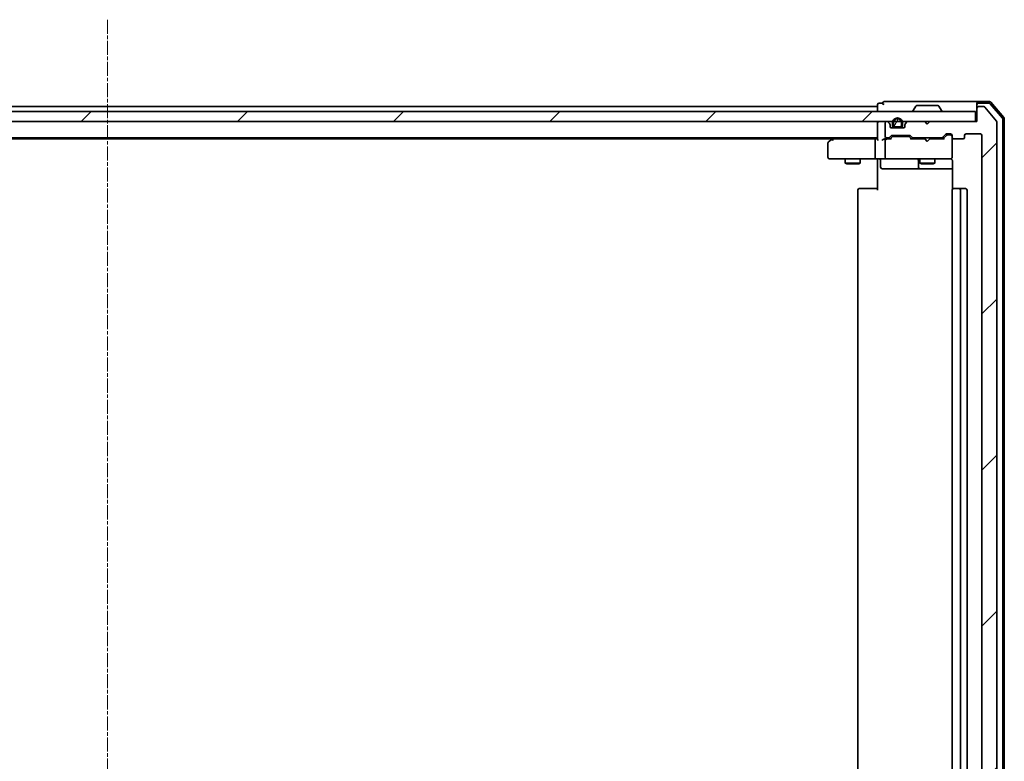
# Model space of a CAD drawing. Units: millimetres. Extents: x 7 to 8073, y 4 to 1971.
# Drawn here: x 1395 to 1593, y 375 to 524 of the extents above; entities that cross this region are included whole.
import ezdxf

# ---------------------------------------------------------------- set-up
doc = ezdxf.new("R2010")
doc.units = ezdxf.units.MM
doc.header["$LTSCALE"] = 0.5
doc.linetypes.add('CHAIN', pattern=[0.3543, 0.2362, -0.0295, 0.0591, -0.0295])
for name, color, linetype, lineweight in [('Centerline (ISO)', 131, 'Continuous', 18), ('Hatch (ISO)', 1, 'Continuous', 18), ('Visible (ISO)', 7, 'Continuous', 35)]:
    doc.layers.add(name, color=color, linetype=linetype, lineweight=lineweight)
pattern_1 = [(45, (111.25, -69.5), (-15.71545, 15.71545), [])]

msp = doc.modelspace()

# ---------------------------------------------------------------- hatches: boundary and pattern name
at = {"layer": 'Hatch (ISO)'}
h = msp.add_hatch(dxfattribs=at)
h.set_pattern_fill('ANSI31', color=256, scale=177.8, style=0)
h.set_pattern_definition(pattern_1)
h.paths.add_polyline_path([(1587.0333, 503.3925), (1587.0333, 505.3925), (1237.6333, 505.3925), (1237.6333, 503.3925)])
h = msp.add_hatch(dxfattribs=at)
h.set_pattern_fill('ANSI31', color=256, scale=177.8, style=0)
h.set_pattern_definition(pattern_1)
edge = h.paths.add_edge_path()
edge.add_ellipse((1587.6333, 506.0925), major_axis=(-0.3, 0), ratio=1, start_angle=270, end_angle=360)
edge.add_line((1587.3333, 506.0925), (1587.3333, 503.3925))
edge.add_line((1587.3333, 503.3925), (1577.8333, 503.3925))
edge.add_line((1577.8333, 503.3925), (1577.3333, 502.8925))
edge.add_line((1577.3333, 502.8925), (1576.8333, 503.3925))
edge.add_line((1576.8333, 503.3925), (1573.4576, 503.3925))
edge.add_ellipse((1573.4576, 503.0925), major_axis=(-0.3, 0), ratio=1, start_angle=270, end_angle=315)
edge.add_line((1573.2455, 503.3047), (1572.9212, 502.9804))
edge.add_ellipse((1573.1333, 502.7683), major_axis=(-0.2121, -0.2121), ratio=1, start_angle=270, end_angle=315)
edge.add_line((1572.8333, 502.7683), (1572.8333, 502.3925))
edge.add_ellipse((1572.5333, 502.3925), major_axis=(0, -0.3), ratio=1, start_angle=0, end_angle=90, ccw=False)
edge.add_line((1572.5333, 502.0925), (1570.1333, 502.0925))
edge.add_ellipse((1570.1333, 502.3925), major_axis=(-0.3, 0), ratio=1, start_angle=0, end_angle=90, ccw=False)
edge.add_line((1569.8333, 502.3925), (1569.8333, 502.7683))
edge.add_ellipse((1569.5333, 502.7683), major_axis=(0, 0.3), ratio=1, start_angle=270, end_angle=315)
edge.add_line((1569.7455, 502.9804), (1569.4212, 503.3047))
edge.add_ellipse((1569.2091, 503.0925), major_axis=(-0.2121, 0.2121), ratio=1, start_angle=270, end_angle=315)
edge.add_line((1569.2091, 503.3925), (1569.1333, 503.3925))
edge.add_ellipse((1569.1333, 503.0925), major_axis=(-0.3, 0), ratio=1, start_angle=270, end_angle=360)
edge.add_line((1568.8333, 503.0925), (1568.8333, 500.3925))
edge.add_ellipse((1569.1333, 500.3925), major_axis=(0, -0.3), ratio=1, start_angle=270, end_angle=360)
edge.add_line((1569.1333, 500.0925), (1569.5091, 500.0925))
edge.add_ellipse((1569.5091, 500.3925), major_axis=(0.3, 0), ratio=1, start_angle=270, end_angle=315)
edge.add_line((1569.7212, 500.1804), (1570.0455, 500.5047))
edge.add_ellipse((1570.2576, 500.2925), major_axis=(0.2121, 0.2121), ratio=1, start_angle=45, end_angle=90, ccw=False)
edge.add_line((1570.2576, 500.5925), (1573.7591, 500.5925))
edge.add_ellipse((1573.7591, 500.2925), major_axis=(0.3, 0), ratio=1, start_angle=45, end_angle=90, ccw=False)
edge.add_line((1573.9712, 500.5047), (1574.2955, 500.1804))
edge.add_ellipse((1574.5076, 500.3925), major_axis=(0.2121, -0.2121), ratio=1, start_angle=270, end_angle=315)
edge.add_line((1574.5076, 500.0925), (1580.1591, 500.0925))
edge.add_ellipse((1580.1591, 500.3925), major_axis=(0.3, 0), ratio=1, start_angle=270, end_angle=315)
edge.add_line((1580.3712, 500.1804), (1580.9955, 500.8047))
edge.add_ellipse((1581.2076, 500.5925), major_axis=(0.2121, 0.2121), ratio=1, start_angle=45, end_angle=90, ccw=False)
edge.add_line((1581.2076, 500.8925), (1582.0333, 500.8925))
edge.add_ellipse((1582.0333, 500.5925), major_axis=(0.3, 0), ratio=1, start_angle=0, end_angle=90, ccw=False)
edge.add_line((1582.3333, 500.5925), (1582.3333, 500.1925))
edge.add_ellipse((1582.6333, 500.1925), major_axis=(0, -0.3), ratio=1, start_angle=270, end_angle=360)
edge.add_line((1582.6333, 499.8925), (1584.5333, 499.8925))
edge.add_ellipse((1584.5333, 500.1925), major_axis=(0.3, 0), ratio=1, start_angle=270, end_angle=360)
edge.add_line((1584.8333, 500.1925), (1584.8333, 500.5925))
edge.add_ellipse((1585.1333, 500.5925), major_axis=(0, 0.3), ratio=1, start_angle=0, end_angle=90, ccw=False)
edge.add_line((1585.1333, 500.8925), (1588.0333, 500.8925))
edge.add_ellipse((1588.0333, 500.5925), major_axis=(0.3, 0), ratio=1, start_angle=0, end_angle=90, ccw=False)
edge.add_line((1588.3333, 500.5925), (1588.3333, 292.6925))
edge.add_ellipse((1588.0333, 292.6925), major_axis=(0, -0.3), ratio=1, start_angle=0, end_angle=90, ccw=False)
edge.add_line((1588.0333, 292.3925), (1585.1333, 292.3925))
edge.add_ellipse((1585.1333, 292.6925), major_axis=(-0.3, 0), ratio=1, start_angle=0, end_angle=90, ccw=False)
edge.add_line((1584.8333, 292.6925), (1584.8333, 293.0925))
edge.add_ellipse((1584.5333, 293.0925), major_axis=(0, 0.3), ratio=1, start_angle=270, end_angle=360)
edge.add_line((1584.5333, 293.3925), (1582.6333, 293.3925))
edge.add_ellipse((1582.6333, 293.0925), major_axis=(-0.3, 0), ratio=1, start_angle=270, end_angle=360)
edge.add_line((1582.3333, 293.0925), (1582.3333, 292.6925))
edge.add_ellipse((1582.0333, 292.6925), major_axis=(0, -0.3), ratio=1, start_angle=0, end_angle=90, ccw=False)
edge.add_line((1582.0333, 292.3925), (1581.2076, 292.3925))
edge.add_ellipse((1581.2076, 292.6925), major_axis=(-0.3, 0), ratio=1, start_angle=45, end_angle=90, ccw=False)
edge.add_line((1580.9955, 292.4804), (1580.3712, 293.1047))
edge.add_ellipse((1580.1591, 292.8925), major_axis=(-0.2121, 0.2121), ratio=1, start_angle=270, end_angle=315)
edge.add_line((1580.1591, 293.1925), (1574.5076, 293.1925))
edge.add_ellipse((1574.5076, 292.8925), major_axis=(-0.3, 0), ratio=1, start_angle=270, end_angle=315)
edge.add_line((1574.2955, 293.1047), (1573.9712, 292.7804))
edge.add_ellipse((1573.7591, 292.9925), major_axis=(-0.2121, -0.2121), ratio=1, start_angle=45, end_angle=90, ccw=False)
edge.add_line((1573.7591, 292.6925), (1570.2576, 292.6925))
edge.add_ellipse((1570.2576, 292.9925), major_axis=(-0.3, 0), ratio=1, start_angle=45, end_angle=90, ccw=False)
edge.add_line((1570.0455, 292.7804), (1569.7212, 293.1047))
edge.add_ellipse((1569.5091, 292.8925), major_axis=(-0.2121, 0.2121), ratio=1, start_angle=270, end_angle=315)
edge.add_line((1569.5091, 293.1925), (1569.1333, 293.1925))
edge.add_ellipse((1569.1333, 292.8925), major_axis=(-0.3, 0), ratio=1, start_angle=270, end_angle=360)
edge.add_line((1568.8333, 292.8925), (1568.8333, 290.1925))
edge.add_ellipse((1569.1333, 290.1925), major_axis=(0, -0.3), ratio=1, start_angle=270, end_angle=360)
edge.add_line((1569.1333, 289.8925), (1569.2091, 289.8925))
edge.add_ellipse((1569.2091, 290.1925), major_axis=(0.3, 0), ratio=1, start_angle=270, end_angle=315)
edge.add_line((1569.4212, 289.9804), (1569.7455, 290.3047))
edge.add_ellipse((1569.5333, 290.5168), major_axis=(0.2121, 0.2121), ratio=1, start_angle=270, end_angle=315)
edge.add_line((1569.8333, 290.5168), (1569.8333, 290.8925))
edge.add_ellipse((1570.1333, 290.8925), major_axis=(0, 0.3), ratio=1, start_angle=0, end_angle=90, ccw=False)
edge.add_line((1570.1333, 291.1925), (1572.5333, 291.1925))
edge.add_ellipse((1572.5333, 290.8925), major_axis=(0.3, 0), ratio=1, start_angle=0, end_angle=90, ccw=False)
edge.add_line((1572.8333, 290.8925), (1572.8333, 290.5168))
edge.add_ellipse((1573.1333, 290.5168), major_axis=(0, -0.3), ratio=1, start_angle=270, end_angle=315)
edge.add_line((1572.9212, 290.3047), (1573.2455, 289.9804))
edge.add_ellipse((1573.4576, 290.1925), major_axis=(0.2121, -0.2121), ratio=1, start_angle=270, end_angle=315)
edge.add_line((1573.4576, 289.8925), (1576.8333, 289.8925))
edge.add_line((1576.8333, 289.8925), (1577.3333, 290.3925))
edge.add_line((1577.3333, 290.3925), (1577.8333, 289.8925))
edge.add_line((1577.8333, 289.8925), (1587.3333, 289.8925))
edge.add_line((1587.3333, 289.8925), (1587.3333, 287.1925))
edge.add_ellipse((1587.6333, 287.1925), major_axis=(0, -0.3), ratio=1, start_angle=270, end_angle=360)
edge.add_line((1587.6333, 286.8925), (1588.6928, 286.8925))
edge.add_ellipse((1588.6928, 287.1925), major_axis=(0.3, 0), ratio=1, start_angle=270, end_angle=320.194429)
edge.add_line((1588.9233, 287.0005), (1591.2638, 289.8091))
edge.add_ellipse((1591.0333, 290.0012), major_axis=(0.1921, 0.2305), ratio=1, start_angle=270, end_angle=309.805571)
edge.add_line((1591.3333, 290.0012), (1591.3333, 503.2839))
edge.add_ellipse((1591.0333, 503.2839), major_axis=(0, 0.3), ratio=1, start_angle=270, end_angle=309.805571)
edge.add_line((1591.2638, 503.476), (1588.9233, 506.2846))
edge.add_ellipse((1588.6928, 506.0925), major_axis=(-0.1921, 0.2305), ratio=1, start_angle=270, end_angle=320.194429)
edge.add_line((1588.6928, 506.3925), (1587.6333, 506.3925))
h = msp.add_hatch(dxfattribs=at)
h.set_pattern_fill('ANSI31', color=256, scale=177.8, angle=14.999978, style=0)
h.set_pattern_definition([(60, (111.25, -69.5), (-19.2474, 11.1125), [])])
edge = h.paths.add_edge_path()
edge.add_line((1570.8333, 502.3125), (1571.8333, 502.3125))
edge.add_ellipse((1571.8333, 502.6125), major_axis=(0.3, 0), ratio=1, start_angle=270, end_angle=360)
edge.add_line((1572.1333, 502.6125), (1572.1333, 503.1125))
edge.add_ellipse((1571.3333, 503.1125), major_axis=(0, 0.8), ratio=1, start_angle=270, end_angle=450)
edge.add_line((1570.5333, 503.1125), (1570.5333, 502.6125))
edge.add_ellipse((1570.8333, 502.6125), major_axis=(0, -0.3), ratio=1, start_angle=270, end_angle=360)

# ---------------------------------------------------------------- linework, layer by layer
at = {"layer": 'Centerline (ISO)', "linetype": 'CHAIN', "ltscale": 23.990969}
msp.add_line((1412.3333, 523.8925), (1412.3333, 269.3925), dxfattribs=at)
at = {"layer": 'Visible (ISO)'}
for p, q in [((1572.3333, 507.3925), (1568.6333, 507.3925)), ((1587.6333, 507.3925), (1572.3333, 507.3925)), ((1589.8944, 507.3925), (1587.6333, 507.3925)), ((1587.0333, 505.3925), (1237.6333, 505.3925)), ((1567.3333, 506.3925), (1257.3333, 506.3925)), ((1567.3333, 506.7925), (1567.3333, 506.3925)), ((1567.3333, 506.3925), (1567.3333, 506.0925)), ((1567.3333, 506.0925), (1567.3333, 505.3925)), ((1568.3333, 507.0925), (1567.6333, 507.0925)), ((1574.4333, 505.4925), (1574.4333, 505.5333)), ((1575.0242, 506.5015), (1574.4656, 505.6423)), ((1579.4748, 506.5925), (1575.1919, 506.5925)), ((1579.6425, 506.5015), (1580.201, 505.6423)), ((1580.2333, 505.4925), (1580.2333, 505.5333)), ((1587.0333, 503.3925), (1587.0333, 505.3925)), ((1587.3333, 506.7925), (1587.3333, 507.0925)), ((1587.3333, 506.7925), (1587.3333, 506.0925)), ((1587.3333, 506.0925), (1587.3333, 503.3925)), ((1589.7555, 507.0925), (1587.6333, 507.0925)), ((1588.6928, 506.3925), (1587.6333, 506.3925)), ((1591.2638, 503.476), (1588.9233, 506.2846)), ((1592.4621, 504.0664), (1589.9843, 506.9866)), ((1592.7621, 504.1765), (1590.1232, 507.2866)), ((1237.6333, 503.3925), (1587.0333, 503.3925)), ((1567.3333, 503.3925), (1567.3333, 503.0925)), ((1569.2091, 503.3925), (1569.1333, 503.3925)), ((1576.8333, 503.3925), (1573.4576, 503.3925)), ((1577.3333, 502.8925), (1576.8333, 503.3925)), ((1577.8333, 503.3925), (1577.3333, 502.8925)), ((1587.3333, 503.3925), (1577.8333, 503.3925)), ((1592.5333, 289.4128), (1592.5333, 503.8723)), ((1592.8333, 289.3027), (1592.8333, 503.9824)), ((1567.3333, 503.0925), (1567.3333, 499.8047)), ((1568.8333, 503.0925), (1568.8333, 500.3925)), ((1569.7455, 502.9804), (1569.4212, 503.3047)), ((1569.8333, 502.3925), (1569.8333, 502.7683)), ((1570.8333, 502.1125), (1570.0256, 502.1125)), ((1572.5333, 502.0925), (1570.1333, 502.0925)), ((1570.3333, 503.1125), (1570.3333, 502.6125)), ((1570.5333, 502.6125), (1570.5333, 503.1125)), ((1570.5333, 503.1125), (1570.5333, 502.6125)), ((1571.8333, 502.3125), (1570.8333, 502.3125)), ((1570.8333, 502.3125), (1571.8333, 502.3125)), ((1570.8333, 502.1125), (1571.8333, 502.1125)), ((1570.8833, 502.1125), (1570.8833, 502.0925)), ((1571.7833, 502.1125), (1570.8833, 502.1125)), ((1570.8833, 502.0925), (1571.7833, 502.0925)), ((1571.7833, 502.0925), (1571.7833, 502.1125)), ((1572.641, 502.1125), (1571.8333, 502.1125)), ((1572.1333, 503.1125), (1572.1333, 502.6125)), ((1572.1333, 502.6125), (1572.1333, 503.1125)), ((1572.3333, 502.6125), (1572.3333, 503.1125)), ((1572.8333, 502.7683), (1572.8333, 502.3925)), ((1573.2455, 503.3047), (1572.9212, 502.9804)), ((1591.3333, 290.0012), (1591.3333, 503.2839)), ((1257.3333, 500.0925), (1567.3333, 500.0925)), ((1266.4, 499.8925), (1558.2667, 499.8925)), ((1558.1867, 499.8325), (1557.4533, 499.2825)), ((1558.5333, 500.0925), (1558.1867, 499.8325)), ((1558.3967, 499.5925), (1558.2411, 499.7482)), ((1566.9576, 499.8925), (1558.3667, 499.8925)), ((1566.8333, 499.5925), (1566.8333, 496.1925)), ((1567.3333, 499.8925), (1566.9576, 499.8925)), ((1569.1333, 499.8925), (1568.7576, 499.8925)), ((1568.8333, 499.5925), (1568.8333, 496.1925)), ((1569.1333, 500.0925), (1569.5091, 500.0925)), ((1570.0094, 499.8925), (1569.1333, 499.8925)), ((1569.7212, 500.1804), (1570.0455, 500.5047)), ((1569.8333, 499.8925), (1570.2454, 500.3047)), ((1570.2576, 500.5925), (1573.7591, 500.5925)), ((1570.601, 500.3925), (1570.4576, 500.3925)), ((1573.4156, 500.3925), (1570.601, 500.3925)), ((1573.559, 500.3925), (1573.4156, 500.3925)), ((1573.7712, 500.3047), (1574.1833, 499.8925)), ((1573.9712, 500.5047), (1574.2955, 500.1804)), ((1576.8333, 499.8925), (1574.0072, 499.8925)), ((1574.5076, 500.0925), (1580.1591, 500.0925)), ((1575.8333, 500.0925), (1575.8333, 499.8925)), ((1576.8933, 499.8325), (1576.8333, 499.8925)), ((1577.3333, 499.3925), (1576.8933, 499.8325)), ((1577.3333, 499.3925), (1577.7733, 499.8325)), ((1577.8333, 499.8925), (1577.7733, 499.8325)), ((1580.6594, 499.8925), (1577.8333, 499.8925)), ((1578.8333, 500.0925), (1578.8333, 499.8925)), ((1580.3712, 500.1804), (1580.9955, 500.8047)), ((1580.4833, 499.8925), (1581.1954, 500.6047)), ((1581.2076, 500.8925), (1582.0333, 500.8925)), ((1581.5441, 500.6925), (1581.4076, 500.6925)), ((1582.0333, 500.6925), (1581.5441, 500.6925)), ((1582.3333, 500.5925), (1582.3333, 500.1925)), ((1582.3333, 496.1925), (1582.3333, 500.1925)), ((1582.6333, 499.8925), (1584.5333, 499.8925)), ((1584.8333, 500.1925), (1584.8333, 500.5925)), ((1585.1333, 500.8925), (1588.0333, 500.8925)), ((1588.3333, 500.5925), (1588.3333, 292.6925)), ((1557.3333, 499.0425), (1557.3333, 496.1925)), ((1557.6333, 495.8925), (1558.3967, 495.8925)), ((1558.3967, 495.8925), (1566.9576, 495.8925)), ((1560.8333, 495.8925), (1560.8333, 495.0425)), ((1563.8333, 495.8925), (1563.8333, 495.0425)), ((1569.1333, 495.8925), (1566.9576, 495.8925)), ((1567.3333, 495.6675), (1567.3333, 495.8848)), ((1567.3333, 495.6675), (1567.3333, 495.3925)), ((1567.9346, 495.5925), (1567.9346, 494.1925)), ((1569.1333, 495.8925), (1569.9515, 495.8925)), ((1569.9515, 495.8925), (1581.1479, 495.8925)), ((1575.5388, 495.5925), (1575.5388, 494.1925)), ((1575.8333, 495.8925), (1575.8333, 495.0425)), ((1578.8333, 495.8925), (1578.8333, 495.0425)), ((1581.1479, 495.8925), (1582.0333, 495.8925)), ((1582.3333, 496.1692), (1582.3333, 496.1925)), ((1560.8333, 495.0425), (1563.8333, 495.0425)), ((1561.14, 494.8892), (1560.8333, 495.0425)), ((1563.5266, 494.8892), (1561.14, 494.8892)), ((1563.5266, 494.8892), (1563.8333, 495.0425)), ((1567.3333, 489.5925), (1567.3333, 495.3925)), ((1568.2346, 493.8925), (1572.1643, 493.8925)), ((1572.1643, 493.8925), (1575.8388, 493.8925)), ((1575.8333, 495.0425), (1578.8333, 495.0425)), ((1576.14, 494.8892), (1575.8333, 495.0425)), ((1575.8388, 493.8925), (1576.0104, 493.8925)), ((1576.0104, 493.8925), (1582.4231, 493.8925)), ((1578.5266, 494.8892), (1576.14, 494.8892)), ((1578.5266, 494.8892), (1578.8333, 495.0425)), ((1582.4231, 495.3925), (1582.4231, 489.8066)), ((1563.3333, 489.5925), (1563.3333, 303.6925)), ((1563.6333, 489.8925), (1563.6919, 489.8925)), ((1564.399, 489.8925), (1563.6919, 489.8925)), ((1564.399, 489.8925), (1564.5404, 489.8925)), ((1566.9191, 489.8925), (1564.5404, 489.8925)), ((1566.9191, 489.8925), (1567.3333, 489.8925)), ((1582.3333, 489.5925), (1582.3333, 303.6925)), ((1582.6333, 489.8925), (1582.6919, 489.8925)), ((1583.399, 489.8925), (1582.6919, 489.8925)), ((1583.399, 489.8925), (1583.5404, 489.8925)), ((1583.7333, 489.8925), (1583.5404, 489.8925)), ((1585.0333, 489.8925), (1583.7333, 489.8925)), ((1584.0333, 303.6925), (1584.0333, 489.5925)), ((1585.3333, 303.6925), (1585.3333, 489.5925))]:
    msp.add_line(p, q, dxfattribs=at)
for centre, radius, start, end in [((1568.6333, 507.0925), 0.3, 90, 180), ((1587.6333, 507.0925), 0.3, 90, 180), ((1589.8944, 507.0925), 0.3, 40.3141, 90), ((1567.6333, 506.7925), 0.3, 90, 180), ((1568.6333, 507.0925), 0.3, 180, 270), ((1574.6333, 505.5333), 0.2, 146.976132, 180), ((1574.5333, 505.4925), 0.1, 180, 270), ((1575.1919, 506.3925), 0.2, 90, 146.976132), ((1579.4748, 506.3925), 0.2, 33.023868, 90), ((1580.1333, 505.4925), 0.1, 270, 0), ((1580.0333, 505.5333), 0.2, 0, 33.023868), ((1587.6333, 506.7925), 0.3, 90, 180), ((1587.6333, 506.0925), 0.3, 90, 180), ((1588.6928, 506.0925), 0.3, 39.805571, 90), ((1589.7555, 506.7925), 0.3, 40.3141, 90), ((1567.6333, 503.0925), 0.3, 90, 180), ((1569.1333, 503.0925), 0.3, 90, 180), ((1569.2091, 503.0925), 0.3, 45, 90), ((1571.3333, 503.1125), 1, 0, 180), ((1571.3333, 503.1125), 0.8, 0, 180), ((1571.3333, 503.1125), 0.8, 0, 180), ((1573.4576, 503.0925), 0.3, 90, 135), ((1591.0333, 503.2839), 0.3, 0, 39.805571), ((1592.2333, 503.8723), 0.3, 0, 40.3141), ((1592.5333, 503.9824), 0.3, 0, 40.3141), ((1569.5333, 502.7683), 0.3, 0, 45), ((1570.1333, 502.3925), 0.3, 180, 270), ((1570.8333, 502.6125), 0.5, 180, 270), ((1570.8333, 502.6125), 0.3, 180, 270), ((1570.8333, 502.6125), 0.3, 180, 270), ((1571.8333, 502.6125), 0.3, 270, 0), ((1571.8333, 502.6125), 0.5, 270, 0), ((1571.8333, 502.6125), 0.3, 270, 0), ((1572.5333, 502.3925), 0.3, 270, 0), ((1573.1333, 502.7683), 0.3, 135, 180), ((1558.3667, 499.5925), 0.3, 113.437984, 126.869898), ((1558.3667, 499.5925), 0.3, 90, 113.437984), ((1569.1333, 500.3925), 0.3, 180, 270), ((1569.1333, 499.5925), 0.3, 148.755545, 180), ((1569.1333, 499.5925), 0.3, 90, 113.437996), ((1569.5091, 500.3925), 0.3, 270, 315), ((1570.2576, 500.2925), 0.3, 90, 135), ((1573.7591, 500.2925), 0.3, 45, 90), ((1574.5076, 500.3925), 0.3, 225, 270), ((1580.1591, 500.3925), 0.3, 270, 315), ((1581.2076, 500.5925), 0.3, 90, 135), ((1582.0333, 500.5925), 0.3, 0, 90), ((1582.0333, 500.3925), 0.3, 0, 90), ((1582.6333, 500.1925), 0.3, 180, 270), ((1584.5333, 500.1925), 0.3, 270, 0), ((1585.1333, 500.5925), 0.3, 90, 180), ((1588.0333, 500.5925), 0.3, 0, 90), ((1557.6333, 499.0425), 0.3, 126.869898, 180), ((1557.6333, 496.1925), 0.3, 180, 270), ((1567.6346, 495.5925), 0.3, 0, 90), ((1569.1333, 496.1925), 0.3, 180, 270), ((1575.2388, 495.5925), 0.3, 0, 90), ((1581.8333, 495.3925), 0.5, 75.522488, 90), ((1582.0333, 496.1671), 0.3, 255.522488, 0), ((1582.0333, 496.1925), 0.3, 270, 0), ((1568.2346, 494.1925), 0.3, 180, 270), ((1575.8388, 494.1925), 0.3, 180, 270), ((1563.6333, 489.5925), 0.3, 90, 180), ((1582.6333, 489.5925), 0.3, 90, 180), ((1583.7333, 489.5925), 0.3, 0, 90), ((1585.0333, 489.5925), 0.3, 0, 90)]:
    msp.add_arc(centre, radius, start, end, dxfattribs=at)
for centre, major_axis, ratio, start_param, end_param in [((1558.3967, 499.6151), (0.2411, 0.4823), 0.37002441, 1.47901306, 1.75373989), ((1566.9576, 499.5925), (0, -0.3), 0.41421356, 3.14159265, 4.71238898), ((1567.6333, 499.5925), (0.2772, -0.2772), 0.41421356, 3.53429174, 4.3196899), ((1568.4576, 499.5925), (-0.2772, -0.2772), 0.41421356, 4.3196899, 5.10508806), ((1568.7576, 499.5925), (-0.4243, 0), 0.70710678, 4.71238898, 5.49778714), ((1569.1333, 499.6151), (-0.2515, 0.483), 0.33843751, 1.12161563, 1.39634246), ((1569.1655, 499.5925), (-0.6487, 0.2044), 0.33843751, 4.81863915, 5.05307036), ((1570.1126, 499.5925), (0.1246, -0.2958), 0.40041045, 2.33106693, 2.97456804), ((1570.4576, 500.0925), (-0.3, 0), 0.99985076, 4.71238898, 5.49786177), ((1573.559, 500.0925), (0.3, 0), 0.99985076, 0.78532354, 1.57079633), ((1573.9041, 499.5925), (-0.1246, -0.2958), 0.40041045, 3.30861727, 3.95211838), ((1580.7626, 499.5925), (0.1246, -0.2958), 0.40041045, 2.33106693, 2.97456804), ((1581.4076, 500.3925), (-0.3, 0), 0.99985076, 4.71238898, 5.49786177), ((1566.9576, 496.1925), (0, -0.3), 0.41421356, 4.71238898, 6.28318531)]:
    msp.add_ellipse(centre, major_axis=major_axis, ratio=ratio, start_param=start_param, end_param=end_param, dxfattribs=at)
for points, knots in [([(1558.2473, 499.8678), (1558.2464, 499.8654), (1558.2455, 499.8628), (1558.2402, 499.8456), (1558.2377, 499.8262), (1558.2373, 499.789), (1558.2385, 499.7682), (1558.2411, 499.7482)], [0.3810312192, 0.3810312192, 0.3810312192, 0.3810312192, 0.382741903, 0.382741903, 0.3917616542, 0.3917616542, 0.3985536381, 0.3985536381, 0.3985536381, 0.3985536381]), ([(1569.014, 499.8678), (1569.0077, 499.8651), (1569.0017, 499.8622), (1568.9692, 499.8454), (1568.94, 499.8239), (1568.9039, 499.787), (1568.8885, 499.7674), (1568.8768, 499.7482)], [0.250886766, 0.250886766, 0.250886766, 0.250886766, 0.2528779694, 0.2528779694, 0.2619584182, 0.2619584182, 0.268388032, 0.268388032, 0.268388032, 0.268388032]), ([(1566.1708, 495.8925), (1566.2401, 495.8925), (1566.312, 495.89), (1566.4604, 495.8831), (1566.5369, 495.8787), (1566.6939, 495.8713), (1566.7743, 495.8685), (1566.9363, 495.8666), (1567.0177, 495.8675), (1567.1779, 495.8726), (1567.2568, 495.8766), (1567.3333, 495.8806)], [0, 0, 0, 0, 0.022954349, 0.022954349, 0.045908698, 0.045908698, 0.068863048, 0.068863048, 0.091817397, 0.091817397, 0.114771746, 0.114771746, 0.114771746, 0.114771746]), ([(1582.0539, 495.8678), (1582.0682, 495.8634), (1582.082, 495.8585), (1582.1557, 495.829), (1582.2216, 495.7869), (1582.2913, 495.7204), (1582.3137, 495.695), (1582.3333, 495.6675)], [0.0906267725, 0.0906267725, 0.0906267725, 0.0906267725, 0.0948543073, 0.0948543073, 0.1144259318, 0.1144259318, 0.1237212871, 0.1237212871, 0.1237212871, 0.1237212871]), ([(1582.4231, 495.3925), (1582.4231, 495.4528), (1582.408, 495.5235), (1582.3709, 495.6081), (1582.3537, 495.639), (1582.3333, 495.6675)], [0.1514440253, 0.1514440253, 0.1514440253, 0.1514440253, 0.1695183242, 0.1695183242, 0.1791667634, 0.1791667634, 0.1791667634, 0.1791667634])]:
    msp.add_open_spline(points, degree=3, knots=knots, dxfattribs=at)

doc.saveas('drawing.dxf')
